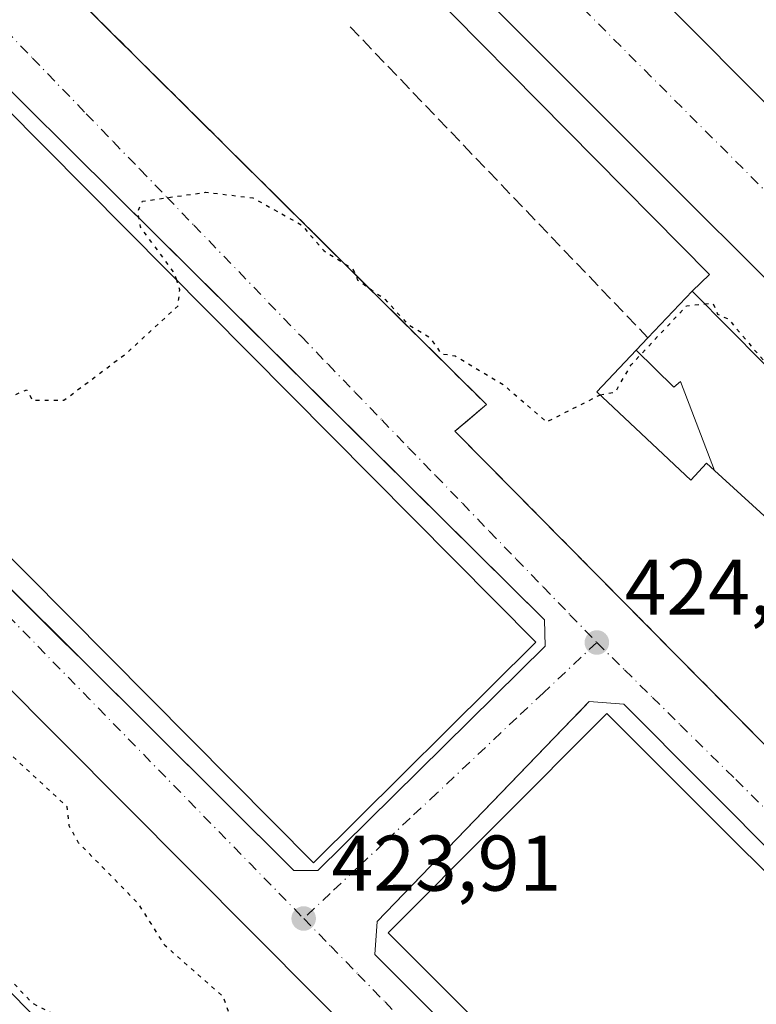
# Model space of a CAD drawing. Units: metres. Extents: x 607232 to 610681, y 4743147 to 4745515.
# Drawn here: x 607557 to 607651, y 4744210 to 4744335 of the extents above; entities that cross this region are included whole.
import ezdxf

# ---------------------------------------------------------------- set-up
doc = ezdxf.new("R2010")
doc.units = ezdxf.units.M
doc.header["$MEASUREMENT"] = 0
for name, pattern in [('DGN Style 3', [2.307223458686699, 1.648016756204785, -0.6592067024819142]), ('DGN Style 4', [2.6384748266838614, 1.318413404963828, -0.6592067024819142, 0.001648016756204785, -0.6592067024819142]), ('DGN Style 5', [1.1536117293433497, 0.4944050268614355, -0.6592067024819142])]:
    doc.linetypes.add(name, pattern=pattern)
for name, color, linetype, lineweight in [('Carretera de calzada única Cxs', 7, 'Continuous', 13), ('Carretera de calzada única eje', 7, 'DGN Style 4', 0), ('Curva de nivel maestra depresión', 30, 'DGN Style 5', 30), ('Curva de nivel maestra depresión oculto', 21, 'DGN Style 5', 30), ('Edificación Cxs', 1, 'Continuous', 13), ('Edificación industrial Cxs', 135, 'Continuous', 13), ('Elemento construido', 1, 'Continuous', 0), ('Huerta CxS', 92, 'Continuous', 0), ('Muro lineal', 1, 'DGN Style 3', 13), ('Núcleo urbano CxS', 7, 'Continuous', 0), ('Punto de cota en terreno', 7, 'Continuous', 0), ('Recinto industrial CxS', 135, 'Continuous', 0), ('Rótulo de punto de cota en terreno', 7, 'Continuous', 0), ('Vía urbana Cxs', 4, 'Continuous', 0), ('Vía urbana eje', 4, 'DGN Style 4', 0)]:
    doc.layers.add(name, color=color, linetype=linetype, lineweight=lineweight)
doc.styles.add('Style-Arial', font='txt')

# ---------------------------------------------------------------- blocks, each defined once
blk = doc.blocks.new('5PATER')
at = {"layer": 'Huerta CxS', "linetype": 'Continuous', "lineweight": 0}
h = blk.add_hatch(color=51, dxfattribs=at)
edge = h.paths.add_edge_path()
edge.add_ellipse((0, 0), major_axis=(-0.1095731443231308, -0.1110710700762829), ratio=0.9994222409660322, start_angle=0, end_angle=360)
blk = doc.blocks.new('*U31')
at = {"layer": 'Carretera de calzada única Cxs', "color": 7, "linetype": 'Continuous', "lineweight": 13}
for points in [[(607619.0800999999, 4744357.4901, 428.8338999999978), (607673.6700999998, 4744302.7601, 426.2559000000037)], [(607680.7100999998, 4744273.460100001, 425.8812999999937), (607611.9700999996, 4744342.200099999, 427.0629999999946)]]:
    blk.add_polyline3d(points, dxfattribs=at)
blk = doc.blocks.new('*U44')
at = {"layer": 'Vía urbana Cxs', "color": 4, "linetype": 'Continuous', "lineweight": 0}
for points in [[(607562.9801000003, 4744339.4101, 431.8374999999942), (607600.4170000004, 4744302.244899999, 425.9758000000002), (607616.7100999998, 4744286.0701, 425.5850000000065), (607612.7301000003, 4744282.6801, 425.2206000000006), (607648.4541999997, 4744246.535499999, 428.5301999999938), (607650.0944999997, 4744244.8759, 428.1331999999966), (607650.9600999998, 4744244.0001, 427.6690999999992), (607676.1700999998, 4744218.4801, 426.483699999997)], [(607662.4649, 4744143.071699999, 423.7323000000034), (607635.9007000001, 4744169.953400001, 424.0507000000071), (607522.0237999996, 4744284.3595, 425.6506999999983), (607517.7072000002, 4744288.329700001, 425.6201000000001), (607515.5607000003, 4744289.280900001, 425.6674999999959), (607513.2836999996, 4744289.853499999, 425.7216000000044), (607510.9425999997, 4744290.0308, 425.7657999999938), (607508.6053999999, 4744289.807600001, 425.8246000000072), (607506.3400999998, 4744289.190400001, 425.9239999999991), (607504.2126000002, 4744288.1973, 426.0590999999986), (607502.2849000003, 4744286.857000001, 426.4303000000073), (607500.6129999999, 4744285.208699999, 427.1156000000047), (607499.2456, 4744283.300200001, 427.3537000000069), (607498.2222999996, 4744281.187000001, 426.9639000000025), (607497.5732000005, 4744278.9307, 426.3941999999952), (607497.3169, 4744276.596899999, 426.1031999999978), (607497.4609000003, 4744274.253500001, 426.0812000000006), (607498.0011, 4744271.968599999, 426.0972000000039), (607498.9217999997, 4744269.808800001, 426.1180000000023), (607547.8698000005, 4744220.067, 425.976999999999), (607597.2714999998, 4744169.953400001, 424.7626000000019), (607646.3782000003, 4744123.2808, 424.0727999999945), (607648.9101999998, 4744123.180299999, 424.0629000000045), (607651.4231000004, 4744123.5064, 424.0574000000051)]]:
    blk.add_polyline3d(points, dxfattribs=at)
for points in [[(607565.6198000005, 4744253.449100001, 427.3846999999951), (607592.2600999996, 4744226.9301, 425.7697999999946), (607595.3201000001, 4744226.9301, 425.4250999999931), (607624.1901000004, 4744255.420100001, 426.1570999999968), (607624.0701000001, 4744258.7401, 426.318299999999), (607590.5062999995, 4744292.001700001, 426.9842999999965), (607569.6401000004, 4744312.6801, 428.0034000000014), (607552.3901000004, 4744329.770099999, 427.6413999999932), (607548.4801000003, 4744330.9301, 426.9294999999984), (607519.3000999996, 4744302.970100001, 426.792300000001), (607519.8000999996, 4744299.0601, 426.8785999999964), (607528.5050999997, 4744290.3948, 427.820000000007), (607532.0842000004, 4744286.832000001, 427.5917999999947), (607562.8623000003, 4744256.194, 427.1641999999993)], [(607627.6445000004, 4744246.1843, 425.5366000000067), (607602.8701, 4744220.470100001, 425.7163), (607602.5500999996, 4744216.3101, 425.5541999999987), (607673.8501000004, 4744144.940099999, 424.9284000000043), (607676.7301000003, 4744144.7601, 425.1281000000017), (607705.2100999998, 4744172.9801, 426.2908000000025), (607705.3501000004, 4744176.5701, 425.6879999999946), (607634.1700999998, 4744248.0601, 425.3561999999947), (607629.7600999996, 4744248.380100001, 425.0629000000045), (607628.3974000001, 4744246.965700001, 425.2335000000021)]]:
    blk.add_polyline3d(points, close=True, dxfattribs=at)

msp = doc.modelspace()

# ---------------------------------------------------------------- linework, layer by layer
at = {"layer": 'Carretera de calzada única Cxs', "color": 7, "linetype": 'Continuous', "lineweight": 13}
for points in [[(607615.4801000003, 4744387.130100001, 427.2700999999943), (607616.1601, 4744380.7601, 427.2106000000058), (607615.7500999998, 4744367.9301, 427.1180000000023), (607616.1700999998, 4744365.460100001, 427.2718000000023), (607618.3901000004, 4744359.1801, 428.3680000000023), (607619.0800999999, 4744357.4901, 428.8338999999978), (607673.6700999998, 4744302.7601, 426.2559000000037)], [(607756.7600999996, 4744196.9001, 425.4226000000053), (607715.0601000005, 4744239.4301, 425.5411000000022), (607702.0100999996, 4744251.190099999, 425.5850000000065), (607688.9101, 4744264.880100001, 425.7869000000064), (607680.7100999998, 4744273.460100001, 425.8812999999937), (607611.9700999996, 4744342.200099999, 427.0629999999946), (607605.0000999998, 4744347.380100001, 427.0610000000015)]]:
    msp.add_polyline3d(points, dxfattribs=at)
at = {"layer": 'Carretera de calzada única eje', "color": 7, "linetype": 'DGN Style 4', "lineweight": 0}
msp.add_polyline3d([(607621.2500999998, 4744344.050100001, 426.9768999999943), (607677.1901000004, 4744288.100099999, 426.2964000000065), (607693.8201000001, 4744271.020099999, 426.0273000000016), (607705.0500999996, 4744259.290100001, 426.3974000000017), (607713.4401000004, 4744251.440099999, 425.8828999999969), (607737.0100999996, 4744227.640100001, 425.6735999999946), (607747.8701, 4744216.690099999, 426.5166000000027), (607753.3501000004, 4744211.0701, 425.6106)], dxfattribs=at)
at = {"layer": 'Curva de nivel maestra depresión', "color": 30, "linetype": 'DGN Style 5', "lineweight": 30, "elevation": 425, "flags": 128}
for points in [[(607577.4276000002, 4744301.839500001), (607577.1699999999, 4744302.690099999), (607572.8200000003, 4744308.610099999), (607572.5, 4744310.610099999), (607573.0899999999, 4744311.880100001), (607581.0899999999, 4744313.0101), (607587.0899999999, 4744312.3101), (607593.3099999996, 4744308.8301), (607596.0800000001, 4744305.600099999), (607599.7800000003, 4744303.300100001), (607600.3799999999, 4744301.9001), (607603.8799999999, 4744299.4001), (607606.7400000002, 4744296.2601), (607609.5199999996, 4744294.610099999), (607610.9900000002, 4744292.5101), (607612.75, 4744292.270099999), (607618.8499999996, 4744288.610099999), (607624.3499999996, 4744283.870100001), (607631.0899999999, 4744287.280099999), (607631.1281000003, 4744287.287500001)], [(607644.4192000004, 4744298.852499999), (607645.4400000004, 4744298.960100001), (607646.0300000003, 4744297.550100001), (607647.4100000003, 4744296.9301), (607653.8300000001, 4744289.350099999), (607655.2199999997, 4744288.7401), (607655.8499999996, 4744287.370100001), (607659.3899999997, 4744284.9101), (607667.0899999999, 4744276.7501), (607669.7199999997, 4744275.2401), (607671.54, 4744273.0601), (607671.0899999999, 4744271.140100001), (607669.0899999999, 4744268.610099999), (607671.0899999999, 4744269.720100001), (607673.7599999999, 4744268.610099999), (607674.25, 4744267.770099999), (607673.0899999999, 4744264.610099999), (607677.4000000004, 4744266.920100001), (607682.7400000002, 4744262.2601), (607689.3600000005, 4744258.880100001), (607695.0899999999, 4744254.610099999), (607699.0899999999, 4744252.610099999), (607703.5899999999, 4744249.110099999), (607706.5300000003, 4744245.540100001), (607709.0099999999, 4744242.530099999), (607716.1500000004, 4744237.670100001), (607723.8499999996, 4744231.5001), (607726.1399999997, 4744229.6601), (607727.7100000001, 4744227.2301), (607735.25, 4744222.770099999), (607741.6600000003, 4744217.1801), (607745.3099999996, 4744214.8301), (607746.9500000002, 4744212.470100001), (607761.6600000003, 4744199.1801), (607762.8399999999, 4744196.360099999), (607765.0899999999, 4744194.610099999), (607765.5599999996, 4744192.610099999), (607770.0199999996, 4744187.540100001), (607771.0899999999, 4744184.610099999), (607774.3300000001, 4744180.610099999), (607775.54, 4744177.0601), (607777.29, 4744174.8101), (607778.5899999999, 4744170.610099999), (607780.5499999998, 4744158.610099999), (607779.9900000002, 4744153.5101), (607780.29, 4744147.8101), (607777.0899999999, 4744132.610099999), (607777.5800000001, 4744130.610099999), (607776.79, 4744126.3101), (607777.0899999999, 4744124.610099999), (607773.0899999999, 4744111.3101), (607763.3600000005, 4744090.610099999), (607761.0899999999, 4744086.610099999), (607757.0899999999, 4744081.670100001), (607735.0899999999, 4744068.1601), (607729.0899999999, 4744067.590100001), (607725.0899999999, 4744067.870100001), (607723.5599999996, 4744068.610099999), (607722.1600000003, 4744070.610099999), (607719.8214999996, 4744071.475299999), (607709.7000000002, 4744075.220100001), (607704.3200000003, 4744077.840100001), (607670.8399999999, 4744098.360099999), (607658.1900000004, 4744103.710100001), (607650.3200000003, 4744105.840100001), (607637.9100000003, 4744107.4301), (607630.0946000004, 4744107.388), (607613.7800000003, 4744107.300100001), (607595.0899999999, 4744101.050100001), (607591.0899999999, 4744099.170100001), (607584.3300000001, 4744097.850099999), (607573.0899999999, 4744097.3101), (607565.3200000003, 4744098.840100001), (607553.0899999999, 4744104.300100001), (607547.6900000004, 4744109.210100001), (607545.6699999999, 4744112.610099999), (607542.8700000001, 4744114.390100001), (607540.79, 4744120.3101), (607541.9000000004, 4744123.420100001), (607540.7699999996, 4744124.290100001), (607535.9500000002, 4744137.470100001), (607534.4100000003, 4744139.9301), (607533.7800000003, 4744144.610099999), (607531.7400000002, 4744149.2601), (607531.4199999999, 4744152.940099999), (607529.0899999999, 4744156.610099999), (607528.7800000003, 4744158.300100001), (607529.0899999999, 4744158.8201), (607531.29, 4744158.8101), (607531.9000000004, 4744157.420100001), (607533.5599999996, 4744157.0801), (607534.3200000003, 4744155.840100001), (607536.0300000003, 4744155.550100001), (607536.7800000003, 4744154.300100001), (607539.0899999999, 4744154.030099999), (607539.2796, 4744154.237500001)], [(607537.7987000003, 4744211.7829), (607535.1799999997, 4744216.700099999), (607533.0899999999, 4744218.610099999), (607523.8799999999, 4744231.4001), (607520.2199999997, 4744239.7401), (607519.5499999998, 4744243.0701), (607520.2699999996, 4744244.610099999), (607521.1900000004, 4744244.710100001), (607521.7199999997, 4744243.2401), (607523.2199999997, 4744242.7401), (607523.8399999999, 4744241.360099999), (607525.3700000001, 4744240.890100001), (607528.5499999998, 4744236.610099999), (607533.6900000004, 4744233.210100001), (607536.3399999999, 4744229.860099999), (607537.7999999998, 4744229.3201), (607540.3600000005, 4744225.880100001), (607544.1399999997, 4744223.6601), (607544.7599999999, 4744222.280099999), (607546.2800000003, 4744221.800100001), (607549.0499999998, 4744218.5701), (607554.0099999999, 4744215.530099999), (607559.0899999999, 4744210.130100001), (607566.7400000002, 4744206.2601), (607571.0899999999, 4744206.2401), (607575.0899999999, 4744204.610099999), (607577.4699999997, 4744202.610099999), (607580.6699999999, 4744198.190099999), (607585.0899999999, 4744194.610099999), (607587.7599999999, 4744195.280099999), (607588.8399999999, 4744194.360099999), (607591.0899999999, 4744194.610099999), (607589.9900000002, 4744196.610099999), (607589.4000000004, 4744200.920100001), (607584.3899999997, 4744207.9101), (607583.3600000005, 4744210.880100001), (607575.9199999999, 4744217.440099999), (607572.6600000003, 4744222.610099999), (607564.9600000001, 4744230.4801), (607563.79, 4744232.610099999), (607563.5199999996, 4744235.040100001), (607555.2000000002, 4744242.720100001), (607548.3200000003, 4744253.840100001), (607545.3499999996, 4744256.870100001), (607543.0899999999, 4744260.610099999), (607540.0300000003, 4744263.550100001), (607535.79, 4744269.3101), (607532.1600000003, 4744271.6801), (607527.7599999999, 4744277.280099999), (607526.4299999997, 4744277.950099999), (607525.3700000001, 4744280.890100001), (607522.8899999997, 4744282.4101), (607518.2000000002, 4744287.720100001), (607514.9299999997, 4744288.610099999), (607513.9299999997, 4744290.610099999), (607515.0899999999, 4744292.1601), (607519.0899999999, 4744294.610099999), (607525.4699999997, 4744292.9901), (607534.7800000003, 4744286.300100001), (607538.5088999998, 4744284.647600001)]]:
    msp.add_lwpolyline(points, dxfattribs=at)
at = {"layer": 'Curva de nivel maestra depresión oculto', "color": 21, "linetype": 'DGN Style 5', "lineweight": 30, "elevation": 425, "flags": 128}
for points in [[(607538.5088999998, 4744284.647600001), (607539.0899999999, 4744284.390100001), (607543.0899999999, 4744284.610099999), (607545.0899999999, 4744283.940099999), (607551.0899999999, 4744287.110099999), (607555.0899999999, 4744286.610099999), (607558.4199999999, 4744287.940099999), (607559.0899999999, 4744286.610099999), (607563.0899999999, 4744286.610099999), (607571.0899999999, 4744292.610099999), (607577.5999999996, 4744298.610099999), (607577.7999999998, 4744300.610099999), (607577.4276000002, 4744301.839500001)], [(607631.1281000003, 4744287.287500001), (607633.0899999999, 4744287.670100001), (607635.0899999999, 4744291.130100001), (607642.1200000001, 4744298.610099999), (607644.4192000004, 4744298.852499999)]]:
    msp.add_lwpolyline(points, dxfattribs=at)
at = {"layer": 'Edificación Cxs', "color": 1, "linetype": 'Continuous', "lineweight": 13, "elevation": 433.1150000000052, "flags": 128}
for points in [[(607645.6749999998, 4744277.6884), (607641.3250000002, 4744289.011), (607640.494, 4744288.291999999), (607635.7346999999, 4744292.983300001), (607637.2100999998, 4744294.540100001), (607642.8201000001, 4744300.470100001), (607647.6794999996, 4744295.554500001), (607655.3875000002, 4744287.7575), (607670.5301000001, 4744272.440099999), (607663.8000999996, 4744265.770099999), (607656.5401, 4744273.1601), (607653.8601000002, 4744270.2301)], [(607645.6749999998, 4744277.6884), (607644.6201, 4744278.6501), (607642.6501000002, 4744276.470100001), (607630.7100999998, 4744287.6801), (607635.7346999999, 4744292.983300001), (607640.494, 4744288.291999999), (607641.3250000002, 4744289.011)]]:
    msp.add_lwpolyline(points, close=True, dxfattribs=at)
at = {"layer": 'Edificación Cxs', "color": 1, "linetype": 'Continuous', "lineweight": 13, "extrusion": (0.1379935478499579, 0.1458648375594507, 0.9796332119296163), "elevation": 776297.5923100054, "flags": 128}
msp.add_lwpolyline([(2819035.153037693, -3785228.751587482), (2819035.153037693, -3785237.08445003)], dxfattribs=at)
at = {"layer": 'Edificación Cxs', "color": 1, "linetype": 'Continuous', "lineweight": 13, "extrusion": (0.7111535176897068, 0.7030367512181078, 2.672535265844155e-05), "elevation": 3767544.929777749, "flags": 128}
msp.add_lwpolyline([(2946730.735196775, 328.2331332123816), (2946723.823113753, 330.7794332132928), (2946712.859242492, 331.0127332133832)], dxfattribs=at)
at = {"layer": 'Edificación Cxs', "color": 1, "linetype": 'Continuous', "lineweight": 13}
msp.add_polyline3d([(607670.5301000001, 4744272.440099999, 429.1107000000048), (607663.8000999996, 4744265.770099999, 429.0785999999935), (607656.5401, 4744273.1601, 431.2106000000058), (607653.8601000002, 4744270.2301, 427.9112000000023), (607645.6749, 4744277.6887, 428.5559999999969), (607644.6201, 4744278.6501, 428.909799999994), (607642.6501000002, 4744276.470100001, 428.2522999999928), (607630.7100999998, 4744287.6801, 429.6456000000035), (607635.7348999997, 4744292.983100001, 431.3825999999972), (607637.2100999998, 4744294.540100001, 430.5953000000009)], dxfattribs=at)
at = {"layer": 'Edificación industrial Cxs', "color": 135, "linetype": 'Continuous', "lineweight": 13}
for points in [[(607622.9801000003, 4744255.9301, 426.866200000004), (607594.7600999996, 4744227.940099999, 426.0930999999982), (607522.0500999996, 4744301.2401, 428.5044999999955), (607550.2600999996, 4744329.220100001, 427.7776000000013), (607622.9801000003, 4744255.9301, 426.866200000004)], [(607704.4401000004, 4744174.5101, 426.6524999999965), (607676.6901000004, 4744146.720100001, 426.3929999999964), (607604.2301000003, 4744219.050100001, 427.1609000000026), (607631.9801000003, 4744246.850099999, 426.2633999999962), (607704.4401000004, 4744174.5101, 426.6524999999965)]]:
    msp.add_polyline3d(points, dxfattribs=at)
for points in [[(607622.9801000003, 4744255.9301, 428.5044999999955), (607594.7600999996, 4744227.940099999, 428.5044999999955), (607522.0500999996, 4744301.2401, 428.5044999999955), (607550.2600999996, 4744329.220100001, 428.5044999999955)], [(607592.7100999998, 4744156.9801, 429.3331999999937), (607564.6700999998, 4744128.890100001, 429.3331999999937), (607458.3701, 4744235.0101, 429.3331999999937), (607486.3901000004, 4744263.090100001, 429.3331999999937)], [(607704.4401000004, 4744174.5101, 427.1609000000026), (607676.6901000004, 4744146.720100001, 427.1609000000026), (607604.2301000003, 4744219.050100001, 427.1609000000026), (607631.9801000003, 4744246.850099999, 427.1609000000026)]]:
    msp.add_3dface(points, dxfattribs=at)
at = {"layer": 'Elemento construido', "color": 1, "linetype": 'Continuous', "lineweight": 0}
for points in [[(607611.9600999998, 4744342.190099999, 427.0632000000041), (607608.8901000004, 4744339.1801, 427.0239000000002), (607645.0100999996, 4744302.5601, 426.7195999999968), (607642.8201000001, 4744300.470100001, 428.9220999999961)], [(607592.2600999996, 4744226.9301, 425.7697999999946), (607595.3201000001, 4744226.9301, 425.4250999999931), (607624.1901000004, 4744255.420100001, 426.1570999999968), (607624.0701000001, 4744258.7401, 426.318299999999), (607569.6401000004, 4744312.6801, 428.0034000000014), (607552.3901000004, 4744329.770099999, 427.6413999999932), (607548.4801000003, 4744330.9301, 426.9294999999984), (607519.3000999996, 4744302.970100001, 426.792300000001), (607519.8000999996, 4744299.0601, 426.8785999999964), (607592.2600999996, 4744226.9301, 425.7697999999946)], [(607676.7301000003, 4744144.7601, 425.1281000000017), (607705.2100999998, 4744172.9801, 426.2908000000025), (607705.3501000004, 4744176.5701, 425.6879999999946), (607634.1700999998, 4744248.0601, 425.3561999999947), (607629.7600999996, 4744248.380100001, 425.0629000000045), (607602.8701, 4744220.470100001, 425.7163), (607602.5500999996, 4744216.3101, 425.5541999999987), (607673.8501000004, 4744144.940099999, 424.9284000000043), (607676.7301000003, 4744144.7601, 425.1281000000017)]]:
    msp.add_polyline3d(points, dxfattribs=at)
at = {"layer": 'Muro lineal', "color": 1, "linetype": 'DGN Style 3', "lineweight": 13, "extrusion": (-0.04613272183018114, 0.0481836075830183, 0.9977725752579217), "elevation": 200994.9041725991, "flags": 128}
msp.add_lwpolyline([(-3719903.199724021, -2999967.278180965), (-3719903.199724021, -2999912.512209772)], dxfattribs=at)
at = {"layer": 'Muro lineal', "color": 1, "linetype": 'DGN Style 3', "lineweight": 13}
msp.add_polyline3d([(607562.9801000003, 4744339.4101, 431.8374999999942), (607616.7100999998, 4744286.0701, 425.5850000000065), (607612.7301000003, 4744282.6801, 425.2206000000006), (607650.9600999998, 4744244.0001, 427.6690999999992)], dxfattribs=at)
at = {"layer": 'Núcleo urbano CxS', "color": 7, "linetype": 'Continuous', "lineweight": 0}
for points in [[(607499.0236999998, 4744504.7303, 429.0335999999952), (607524.8135000002, 4744480.698100001, 429.0531999999948), (607551.1902999999, 4744497.1097, 429.6664000000019), (607578.7383000003, 4744467.2161, 428.5620999999956), (607578.7380999997, 4744457.8377, 428.3016000000061), (607565.8426999999, 4744447.2873, 427.6190999999963), (607592.2187000001, 4744420.910499999, 427.5207999999984), (607606.2858999996, 4744416.807499999, 427.2646999999997), (607613.1655000001, 4744411.351100001, 427.0981999999931), (607582.9540999997, 4744378.4835, 427.9576999999991), (607573.5541000003, 4744368.2927, 427.4394999999931), (607560.5066999998, 4744354.147600001, 426.6919999999955), (607560.9291000003, 4744351.630899999, 426.6732000000048), (607562.9801000003, 4744339.4101, 426.5369999999967), (607616.7100999998, 4744286.0701, 425.3214000000008), (607614.1064999999, 4744283.852499999, 425.1413999999932), (607612.7301000003, 4744282.6801, 425.053700000004), (607650.9600999998, 4744244.0001, 424.8929000000062), (607674.216, 4744220.4583, 424.6490999999951)], [(607674.216, 4744220.4583, 424.6490999999951), (607650.9600999998, 4744244.0001, 424.8929000000062), (607612.7301000003, 4744282.6801, 425.053700000004), (607614.1064999999, 4744283.852499999, 425.1413999999932), (607616.7100999998, 4744286.0701, 425.3214000000008), (607562.9801000003, 4744339.4101, 426.5369999999967), (607560.9291000003, 4744351.630899999, 426.6732000000048), (607560.5066999998, 4744354.147600001, 426.6919999999955), (607573.5541000003, 4744368.2927, 427.4394999999931), (607582.9540999997, 4744378.4835, 427.9576999999991), (607613.1655000001, 4744411.351100001, 427.0981999999931), (607623.2836999996, 4744403.3259, 427.0237000000052), (607636.1785000004, 4744383.983100001, 427.1229000000022), (607696.5513000004, 4744381.051700001, 426.847299999994)], [(607613.1655000001, 4744411.351100001, 427.0981999999931), (607582.9540999997, 4744378.4835, 427.9576999999991), (607573.5541000003, 4744368.2927, 427.4394999999931), (607560.5066999998, 4744354.147600001, 426.6919999999955), (607560.9291000003, 4744351.630899999, 426.6732000000048), (607562.9801000003, 4744339.4101, 426.5369999999967), (607616.7100999998, 4744286.0701, 425.3214000000008), (607614.1064999999, 4744283.852499999, 425.1413999999932), (607612.7301000003, 4744282.6801, 425.053700000004), (607650.9600999998, 4744244.0001, 424.8929000000062), (607674.216, 4744220.4583, 424.6490999999951), (607676.1700999998, 4744218.4801, 424.607999999993), (607691.6914999997, 4744202.767100001, 424.2930999999954), (607705.4566000003, 4744188.8322, 424.1983000000037), (607707.4570000004, 4744186.807200001, 424.1827999999951), (607712.6401000004, 4744181.5601, 424.2210999999952), (607720.7100999998, 4744173.360099999, 424.5047999999952), (607724.4605, 4744175.7435, 424.6134000000021), (607755.2801000001, 4744195.3301, 425.2488000000012), (607756.7600999996, 4744196.9001, 425.3270000000048), (607757.4401000004, 4744196.170100001, 425.3859999999986), (607764.6700999998, 4744187.4801, 425.3460000000051), (607767.1610000003, 4744183.386399999, 425.3485999999976)], [(607613.1655000001, 4744411.351100001, 427.0981999999931), (607582.9540999997, 4744378.4835, 427.9576999999991), (607573.5541000003, 4744368.2927, 427.4394999999931), (607560.5066999998, 4744354.147600001, 426.6919999999955), (607560.9291000003, 4744351.630899999, 426.6732000000048), (607562.9801000003, 4744339.4101, 426.5369999999967), (607616.7100999998, 4744286.0701, 425.3214000000008), (607614.1064999999, 4744283.852499999, 425.1413999999932), (607612.7301000003, 4744282.6801, 425.053700000004), (607650.9600999998, 4744244.0001, 424.8929000000062), (607674.216, 4744220.4583, 424.6490999999951), (607676.1700999998, 4744218.4801, 424.607999999993), (607691.6914999997, 4744202.767100001, 424.2930999999954), (607705.4566000003, 4744188.8322, 424.1983000000037), (607707.4570000004, 4744186.807200001, 424.1827999999951), (607712.6401000004, 4744181.5601, 424.2210999999952), (607720.7100999998, 4744173.360099999, 424.5047999999952), (607724.4605, 4744175.7435, 424.6134000000021), (607755.2801000001, 4744195.3301, 425.2488000000012), (607756.7600999996, 4744196.9001, 425.3270000000048), (607757.4401000004, 4744196.170100001, 425.3859999999986), (607764.6700999998, 4744187.4801, 425.3460000000051), (607767.1610000003, 4744183.386399999, 425.3485999999976)]]:
    msp.add_polyline3d(points, dxfattribs=at)
at = {"layer": 'Recinto industrial CxS', "color": 135, "linetype": 'Continuous', "lineweight": 0, "extrusion": (0.7114248066964473, 0.7027620818754571, 0.0004479899510026512), "elevation": 3766372.948854934, "flags": 128}
msp.add_lwpolyline([(2948139.112756825, -1259.628259215785), (2948106.02116829, -1260.833159336691), (2948103.240560074, -1260.813659334739)], dxfattribs=at)
at = {"layer": 'Recinto industrial CxS', "color": 135, "linetype": 'Continuous', "lineweight": 0}
for points in [[(607562.9801000003, 4744339.4101, 431.8374999999942), (607616.7100999998, 4744286.0701, 425.5850000000065), (607614.1064999999, 4744283.852499999, 425.3099999999977), (607612.7301000003, 4744282.6801, 425.2206000000006), (607650.9600999998, 4744244.0001, 427.6690999999992), (607674.216, 4744220.4583, 426.4642000000022)], [(607562.9801000003, 4744339.4101, 431.8374999999942), (607600.4170000004, 4744302.244899999, 425.9758000000002), (607616.7100999998, 4744286.0701, 425.5850000000065), (607614.1064999999, 4744283.852499999, 425.3099999999977), (607612.7301000003, 4744282.6801, 425.2206000000006), (607648.4541999997, 4744246.535499999, 428.5301999999938), (607650.0944999997, 4744244.8759, 428.1331999999966), (607650.9600999998, 4744244.0001, 427.6690999999992)]]:
    msp.add_polyline3d(points, dxfattribs=at)
at = {"layer": 'Vía urbana Cxs', "color": 4, "linetype": 'Continuous', "lineweight": 0, "extrusion": (0.03041960387546382, -0.03028109575514661, 0.999078426821402), "elevation": -124752.2966624915, "flags": 128}
msp.add_lwpolyline([(3790972.194561657, 2913767.945265324), (3790972.194561657, 2913730.321192616)], dxfattribs=at)
at = {"layer": 'Vía urbana Cxs', "color": 4, "linetype": 'Continuous', "lineweight": 0}
for points in [[(607562.9801000003, 4744339.4101, 431.8374999999942), (607600.4170000004, 4744302.244899999, 425.9758000000002), (607616.7100999998, 4744286.0701, 425.5850000000065), (607612.7301000003, 4744282.6801, 425.2206000000006), (607648.4541999997, 4744246.535499999, 428.5301999999938), (607650.0944999997, 4744244.8759, 428.1331999999966), (607650.9600999998, 4744244.0001, 427.6690999999992)], [(607592.2600999996, 4744226.9301, 425.7697999999946), (607595.3201000001, 4744226.9301, 425.4250999999931), (607624.1901000004, 4744255.420100001, 426.1570999999968), (607624.0701000001, 4744258.7401, 426.318299999999), (607590.5062999995, 4744292.001700001, 426.9842999999965), (607569.6401000004, 4744312.6801, 428.0034000000014), (607552.3901000004, 4744329.770099999, 427.6413999999932), (607548.4801000003, 4744330.9301, 426.9294999999984), (607519.3000999996, 4744302.970100001, 426.792300000001), (607519.8000999996, 4744299.0601, 426.8785999999964), (607528.5050999997, 4744290.3948, 427.820000000007), (607532.0842000004, 4744286.832000001, 427.5917999999947), (607562.8623000003, 4744256.194, 427.1641999999993), (607565.6198000005, 4744253.449100001, 427.3846999999951)], [(607662.4649, 4744143.071699999, 423.7323000000034), (607635.9007000001, 4744169.953400001, 424.0507000000071), (607522.0237999996, 4744284.3595, 425.6506999999983), (607517.7072000002, 4744288.329700001, 425.6201000000001), (607515.5607000003, 4744289.280900001, 425.6674999999959), (607513.2836999996, 4744289.853499999, 425.7216000000044), (607510.9425999997, 4744290.0308, 425.7657999999938), (607508.6053999999, 4744289.807600001, 425.8246000000072), (607506.3400999998, 4744289.190400001, 425.9239999999991), (607504.2126000002, 4744288.1973, 426.0590999999986), (607502.2849000003, 4744286.857000001, 426.4303000000073), (607500.6129999999, 4744285.208699999, 427.1156000000047), (607499.2456, 4744283.300200001, 427.3537000000069), (607498.2222999996, 4744281.187000001, 426.9639000000025), (607497.5732000005, 4744278.9307, 426.3941999999952), (607497.3169, 4744276.596899999, 426.1031999999978), (607497.4609000003, 4744274.253500001, 426.0812000000006), (607498.0011, 4744271.968599999, 426.0972000000039), (607498.9217999997, 4744269.808800001, 426.1180000000023), (607547.8698000005, 4744220.067, 425.976999999999), (607597.2714999998, 4744169.953400001, 424.7626000000019)], [(607676.7301000003, 4744144.7601, 425.1281000000017), (607705.2100999998, 4744172.9801, 426.2908000000025), (607705.3501000004, 4744176.5701, 425.6879999999946), (607634.1700999998, 4744248.0601, 425.3561999999947), (607629.7600999996, 4744248.380100001, 425.0629000000045), (607628.3974000001, 4744246.965700001, 425.2335000000021), (607627.6445000004, 4744246.1843, 425.5366000000067)], [(607627.6445000004, 4744246.1843, 425.5366000000067), (607602.8701, 4744220.470100001, 425.7163), (607602.5500999996, 4744216.3101, 425.5541999999987), (607673.8501000004, 4744144.940099999, 424.9284000000043), (607676.7301000003, 4744144.7601, 425.1281000000017)]]:
    msp.add_polyline3d(points, dxfattribs=at)
at = {"layer": 'Vía urbana eje', "color": 4, "linetype": 'DGN Style 4', "lineweight": 0, "extrusion": (-0.7155368635360655, -0.6985571747465105, 0.00498703630860277), "elevation": -3748862.967651219, "flags": 128}
msp.add_lwpolyline([(-2970379.72577681, 19121.58650865509), (-2970374.867709089, 19121.57855280033), (-2970370.009471566, 19122.16571902178), (-2970365.137262727, 19122.27076260863), (-2970360.271869748, 19122.52029819052), (-2970355.413802028, 19122.15484678139), (-2970345.697326983, 19122.50348949217), (-2970331.101657444, 19122.38521858733), (-2970321.385182401, 19121.43057750509), (-2970316.520129021, 19121.72885352714), (-2970311.654905841, 19121.59686437662), (-2970306.796668319, 19121.15684337166), (-2970301.93127534, 19121.42797868496), (-2970297.06622196, 19121.64285574413), (-2970292.214970097, 19121.05770085902), (-2970287.342761258, 19121.02714613208), (-2970282.477368278, 19121.28278163812), (-2970272.761063036, 19120.6995064609), (-2970267.902825515, 19120.72827962625), (-2970263.023461217, 19120.39449383198)], dxfattribs=at)
at = {"layer": 'Vía urbana eje', "color": 4, "linetype": 'DGN Style 4', "lineweight": 0, "extrusion": (0.7025212416999743, 0.7116408261962667, 0.005589226334788704), "elevation": 3802991.034117051, "flags": 128}
msp.add_lwpolyline([(2900690.174728253, -20830.0013127408), (2900685.274443354, -20830.02865425702), (2900675.445407473, -20829.93079673905), (2900670.552147895, -20829.58298389166), (2900665.637629956, -20829.94809866529), (2900660.737345055, -20830.02113946767), (2900655.822827115, -20829.56176711984), (2900650.915334498, -20829.21883272972), (2900646.007933078, -20829.60740787016), (2900641.100622854, -20829.51331150678), (2900636.200155559, -20830.11380215673), (2900631.28563762, -20830.30451965445), (2900626.385352719, -20830.33556111286), (2900621.477860101, -20830.22882303332), (2900611.663057261, -20830.53948060086), (2900606.755564644, -20830.39214315548), (2900601.848254421, -20830.65414122988), (2900596.940761804, -20830.32260666168), (2900592.033360384, -20830.22108945742), (2900587.118842443, -20830.20951011502), (2900582.225582866, -20829.43620391388), (2900572.396546986, -20829.74144009956), (2900562.581744145, -20830.87958474167), (2900557.68127685, -20830.9457837373), (2900552.78099195, -20831.09942328073), (2900547.859448688, -20831.16410297071), (2900542.951956071, -20831.14626350257), (2900538.051579974, -20831.34288141786), (2900533.14426975, -20831.44018206483), (2900523.329284516, -20831.70419844729), (2900518.428999614, -20831.73783986509)], dxfattribs=at)
at = {"layer": 'Vía urbana eje', "color": 4, "linetype": 'DGN Style 4', "lineweight": 0}
for points in [[(607548.8901000004, 4744340.640100001, 426.7967999999965), (607552.3000999996, 4744337.100099999, 426.6123999999982), (607555.7100999998, 4744333.5801, 426.2663999999932), (607559.1201, 4744330.040100001, 426.3288999999932), (607565.9401000004, 4744322.9801, 425.9940999999963), (607569.3501000004, 4744319.440099999, 425.9063000000024), (607572.7600999996, 4744315.920100001, 425.7198000000063), (607576.1700999998, 4744312.390100001, 425.6272999999928), (607579.5800999999, 4744308.840100001, 425.5282000000007), (607593.2100999998, 4744294.7301, 425.1886999999988), (607596.6201, 4744291.1801, 425.3061000000016), (607600.0301000001, 4744287.6601, 425.148000000001), (607603.4401000004, 4744284.130100001, 425.155700000003), (607606.8501000004, 4744280.590100001, 425.2255000000005), (607610.2600999996, 4744277.0701, 425.1879000000045), (607613.6700999998, 4744273.540100001, 425.0745000000024), (607617.0800999999, 4744270.0001, 425.2387000000017), (607620.5000999998, 4744266.470100001, 425.3301999999967), (607623.9101, 4744262.9301, 425.1067000000039), (607627.3201000001, 4744259.4101, 424.8350999999967), (607630.7301000003, 4744255.880100001, 424.7381000000024)], [(607630.7301000003, 4744255.880100001, 424.7381000000024), (607623.9600999998, 4744249.5101, 424.9655999999959), (607620.5701000001, 4744246.3301, 424.9241999999941), (607610.4401000004, 4744236.770099999, 424.9760999999999), (607607.0500999996, 4744233.590100001, 424.9130000000005), (607603.6700999998, 4744230.4101, 424.9201999999932), (607600.2801000001, 4744227.2301, 424.7847000000039), (607596.9101, 4744224.050100001, 424.6983000000037), (607593.5301000001, 4744220.850099999, 424.4410000000062)], [(607630.7301000003, 4744255.880100001, 424.7381000000024), (607634.2500999998, 4744252.4001, 424.7134999999981), (607637.7801000001, 4744248.920100001, 424.8200999999972), (607641.3000999996, 4744245.4301, 425.2035000000033), (607648.3701, 4744238.4801, 424.9566999999952), (607655.4200999998, 4744231.5101, 425.1206999999995), (607658.9401000004, 4744228.040100001, 425.1270999999979), (607662.4801000003, 4744224.5601, 424.9247000000032), (607666.0100999996, 4744221.0801, 424.9370999999956), (607669.5301000001, 4744217.590100001, 424.6983000000037), (607676.6001000004, 4744210.640100001, 424.8016999999964), (607687.1700999998, 4744200.190099999, 424.5869999999995), (607690.7100999998, 4744196.7301, 424.7307000000001), (607697.7600999996, 4744189.7601, 424.4802000000054), (607701.3000999996, 4744186.290100001, 424.6517000000022), (607704.8201000001, 4744182.8101, 424.5247999999993), (607708.3501000004, 4744179.3301, 424.2676999999967), (607709.9401000004, 4744174.840100001, 424.2409999999945), (607707.6700999998, 4744168.210100001, 424.0103999999993)], [(607593.5301000001, 4744220.850099999, 424.4410000000062), (607596.9600999998, 4744217.340100001, 424.3742999999959), (607600.4200999998, 4744213.8101, 424.6203999999998), (607603.8501000004, 4744210.270099999, 424.7357000000048), (607607.3000999996, 4744206.7601, 424.3889999999956), (607610.7500999998, 4744203.2301, 424.7375999999931), (607614.1901000004, 4744199.690099999, 424.8600000000006), (607617.6201, 4744196.170100001, 424.5089000000008), (607621.0701000001, 4744192.6501, 424.9939000000013), (607624.5100999996, 4744189.110099999, 425.6119000000036), (607627.9600999998, 4744185.590100001, 424.809699999998), (607631.3901000004, 4744182.0601, 424.250199999995), (607634.8501000004, 4744178.540100001, 424.3361000000005), (607638.2801000001, 4744175.0101, 424.2030999999988), (607648.6201, 4744164.4301, 424.1426000000066), (607652.0500999996, 4744160.9001, 423.9541000000027), (607655.5000999998, 4744157.360099999, 423.7589000000008), (607658.9401000004, 4744153.840100001, 423.9070000000065), (607662.3901000004, 4744150.3201, 423.6371000000072), (607665.8201000001, 4744146.790100001, 423.7504999999946), (607669.2801000001, 4744143.2601, 423.689400000003), (607672.7100999998, 4744139.7401, 423.4906999999948), (607676.1601, 4744136.210100001, 423.4320000000008)]]:
    msp.add_polyline3d(points, dxfattribs=at)

# ---------------------------------------------------------------- block references
at = {"layer": 'Carretera de calzada única Cxs', "color": 7, "linetype": 'Continuous', "lineweight": 13}
msp.add_blockref('*U31', (0, 0), dxfattribs=at)
at = {"layer": 'Punto de cota en terreno', "color": 7, "linetype": 'Continuous', "lineweight": 0, "xscale": 10, "yscale": 10, "zscale": 10}
for p in [(607630.7300000006, 4744255.880000001, 424.1699999999983), (607593.5300000003, 4744220.859999999, 423.9100000000035)]:
    msp.add_blockref('5PATER', p, dxfattribs=at)
at = {"layer": 'Vía urbana Cxs', "color": 4, "linetype": 'Continuous', "lineweight": 0}
msp.add_blockref('*U44', (0, 0), dxfattribs=at)

# ---------------------------------------------------------------- texts
at = {"layer": 'Rótulo de punto de cota en terreno', "color": 7, "linetype": 'Continuous', "lineweight": 0, "style": 'Style-Arial'}
for s, p in [('424,17', (607634.2577999998, 4744259.4078)), ('423,91', (607597.0577999996, 4744224.387800001))]:
    msp.add_text(s, height=7.000000000000002, dxfattribs=at).set_placement(p)

doc.saveas('drawing.dxf')
